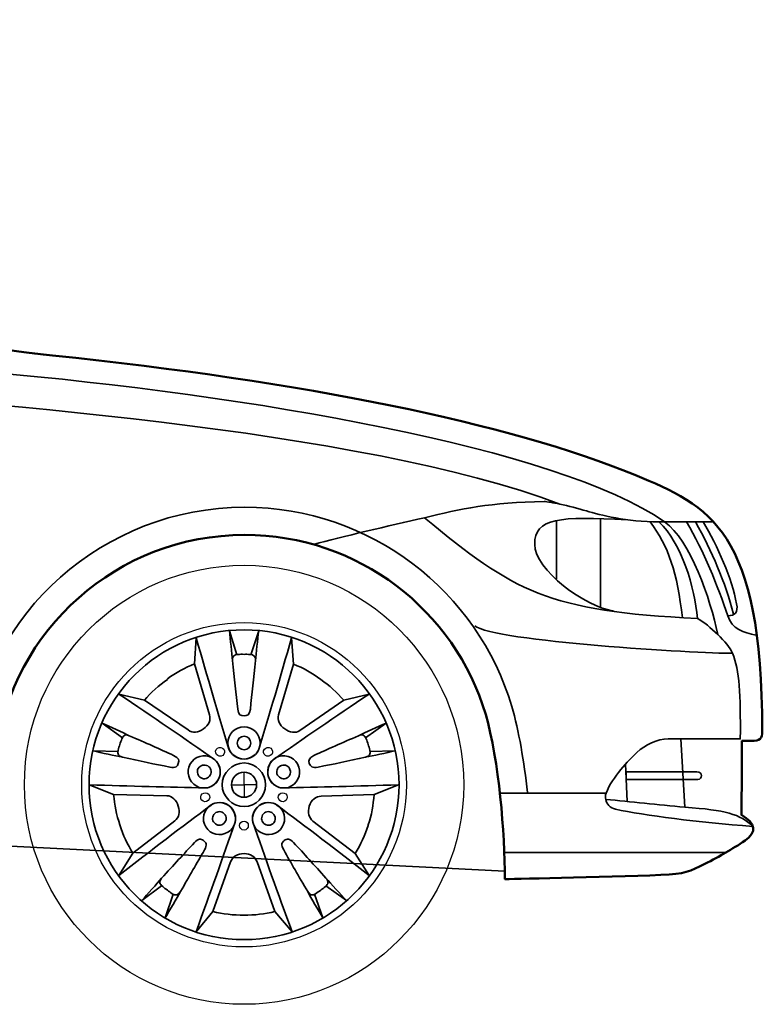
# Model space of a CAD drawing. Units: centimetres. Extents: x -21.8 to 50.6, y -24.1 to 40.8.
# Drawn here: x -9.1 to -5.5, y 28.9 to 33.7 of the extents above; entities that cross this region are included whole.
import ezdxf

# ---------------------------------------------------------------- set-up
doc = ezdxf.new("R2010")
doc.units = ezdxf.units.CM
doc.header["$MEASUREMENT"] = 0
doc.layers.add('Capa 1', color=7, linetype='Continuous')

msp = doc.modelspace()

# ---------------------------------------------------------------- linework, layer by layer
at = {"layer": 'Capa 1', "color": 254}
msp.add_open_spline([(-19.97933, 32.32725), (-19.77355, 32.32812), (-19.66691, 32.29931), (-19.66691, 32.29931), (-19.66691, 32.29931), (-19.42112, 32.59269), (-19.05659, 32.96898), (-18.74997, 33.19339), (-18.74997, 33.19339), (-18.74997, 33.19339), (-19.06747, 33.45755), (-19.06747, 33.45755), (-19.06747, 33.45755), (-18.55092, 33.61575), (-16.21942, 33.73922), (-14.38879, 33.7395), (-14.38879, 33.7395), (-13.02989, 33.73923), (-12.45944, 33.62653), (-11.89959, 33.40675), (-11.89959, 33.40675), (-11.89959, 33.40675), (-12.12819, 33.31023), (-12.12819, 33.31023), (-12.12819, 33.31023), (-11.57729, 33.04929), (-10.67451, 32.38184), (-10.44163, 32.24597), (-10.44163, 32.24597), (-10.27722, 32.14967), (-9.98153, 32.13455), (-9.72789, 32.15707), (-9.72789, 32.15707), (-9.61962, 32.16738), (-9.51855, 32.1844), (-9.43833, 32.20533), (-9.43833, 32.20533), (-9.27132, 32.15705), (-9.15447, 32.12969), (-8.90747, 32.10373), (-8.90747, 32.10373), (-7.69458, 31.97922), (-6.67861, 31.7734), (-6.07283, 31.52207), (-6.07283, 31.52207), (-5.7074, 31.37284), (-5.45271, 31.25116), (-5.45307, 30.27493), (-5.45307, 30.27493), (-5.45271, 30.23741), (-5.46301, 30.22707), (-5.50641, 30.22667), (-5.50641, 30.22667), (-5.53194, 30.22707), (-5.55213, 30.22667), (-5.55213, 30.22667), (-5.55213, 30.22667), (-5.55254, 30.11241), (-5.55255, 29.95956), (-5.55467, 29.86599), (-5.55467, 29.86599), (-5.48165, 29.82551), (-5.47862, 29.78234), (-5.5369, 29.74153), (-5.5369, 29.74153), (-5.60257, 29.6979), (-5.6526, 29.66745), (-5.73501, 29.62723), (-5.73501, 29.62723), (-5.80094, 29.59331), (-5.83208, 29.57701), (-5.94583, 29.57389), (-5.94583, 29.57389), (-6.22634, 29.56268), (-6.70529, 29.55357), (-6.70529, 29.55357), (-6.70529, 29.55357), (-6.70596, 29.77676), (-6.73439, 30.13174), (-6.79927, 30.35621), (-6.79927, 30.35621), (-6.94932, 30.86121), (-7.41724, 31.23024), (-7.97275, 31.22997), (-7.97275, 31.22997), (-8.59167, 31.23025), (-9.10389, 30.76808), (-9.18179, 30.17079), (-9.18179, 30.17079), (-9.20641, 29.98147), (-9.21283, 29.70837), (-9.21227, 29.51801), (-9.21227, 29.51801), (-9.21227, 29.51801), (-15.93565, 29.56119), (-15.93565, 29.56119), (-15.93565, 29.56119), (-15.93454, 29.73318), (-15.93454, 29.89634), (-15.97375, 30.14539), (-15.97375, 30.14539), (-16.0667, 30.72595), (-16.5714, 31.16982), (-17.18025, 31.16901), (-17.18025, 31.16901), (-17.65826, 31.16982), (-18.07443, 30.89514), (-18.27244, 30.49337), (-18.27244, 30.49337), (-18.38594, 30.26372), (-18.44581, 29.96248), (-18.45787, 29.71613), (-18.45787, 29.71613), (-19.19016, 29.77435), (-20.14645, 29.95366), (-20.31207, 29.97521), (-20.31207, 29.97521), (-20.47153, 29.99428), (-20.515, 30.06756), (-20.50003, 30.12507), (-20.50003, 30.12507), (-20.48703, 30.1653), (-20.45465, 30.18297), (-20.45431, 30.29525), (-20.45431, 30.29525), (-20.45465, 30.3594), (-20.49881, 30.44166), (-20.51527, 30.54163), (-20.51527, 30.54163), (-20.53409, 30.64162), (-20.54291, 30.85618), (-20.52035, 30.96835), (-20.52035, 30.96835), (-20.51204, 31.0029), (-20.44066, 31.02671), (-20.36541, 31.02677), (-20.36541, 31.02677), (-20.36541, 31.02677), (-20.19015, 31.19949), (-20.19015, 31.19949), (-20.19015, 31.19949), (-20.19061, 31.43826), (-20.16994, 31.66381), (-20.13681, 31.84973), (-20.13681, 31.84973), (-20.13681, 31.84973), (-20.19061, 31.84891), (-20.21301, 31.84973), (-20.21301, 31.84973), (-20.23761, 31.84892), (-20.2263, 31.87465), (-20.22317, 31.91069), (-20.22317, 31.91069), (-20.21094, 32.00336), (-20.12226, 32.10027), (-20.12157, 32.24597), (-20.12157, 32.24597), (-20.09157, 32.28383), (-20.00317, 32.32811), (-19.97933, 32.32725)], degree=3, knots=[0, 0, 0, 0, 0.025, 0.025, 0.025, 0.025, 0.05, 0.05, 0.05, 0.05, 0.075, 0.075, 0.075, 0.075, 0.1, 0.1, 0.1, 0.1, 0.125, 0.125, 0.125, 0.125, 0.15, 0.15, 0.15, 0.15, 0.175, 0.175, 0.175, 0.175, 0.2, 0.2, 0.2, 0.2, 0.225, 0.225, 0.225, 0.225, 0.25, 0.25, 0.25, 0.25, 0.275, 0.275, 0.275, 0.275, 0.3, 0.3, 0.3, 0.3, 0.325, 0.325, 0.325, 0.325, 0.35, 0.35, 0.35, 0.35, 0.375, 0.375, 0.375, 0.375, 0.4, 0.4, 0.4, 0.4, 0.425, 0.425, 0.425, 0.425, 0.45, 0.45, 0.45, 0.45, 0.475, 0.475, 0.475, 0.475, 0.5, 0.5, 0.5, 0.5, 0.525, 0.525, 0.525, 0.525, 0.55, 0.55, 0.55, 0.55, 0.575, 0.575, 0.575, 0.575, 0.6, 0.6, 0.6, 0.6, 0.625, 0.625, 0.625, 0.625, 0.65, 0.65, 0.65, 0.65, 0.675, 0.675, 0.675, 0.675, 0.7, 0.7, 0.7, 0.7, 0.725, 0.725, 0.725, 0.725, 0.75, 0.75, 0.75, 0.75, 0.775, 0.775, 0.775, 0.775, 0.8, 0.8, 0.8, 0.8, 0.825, 0.825, 0.825, 0.825, 0.85, 0.85, 0.85, 0.85, 0.875, 0.875, 0.875, 0.875, 0.9, 0.9, 0.9, 0.9, 0.925, 0.925, 0.925, 0.925, 0.95, 0.95, 0.95, 0.95, 0.975, 0.975, 0.975, 0.975, 1, 1, 1, 1], dxfattribs=at)
at = {"layer": 'Capa 1', "lineweight": 50}
msp.add_open_spline([(-19.97933, 32.32725), (-19.77355, 32.32812), (-19.66691, 32.29931), (-19.66691, 32.29931), (-19.66691, 32.29931), (-19.42112, 32.59269), (-19.05659, 32.96898), (-18.74997, 33.19339), (-18.74997, 33.19339), (-18.74997, 33.19339), (-19.06747, 33.45755), (-19.06747, 33.45755), (-19.06747, 33.45755), (-18.55092, 33.61575), (-16.21942, 33.73922), (-14.38879, 33.7395), (-14.38879, 33.7395), (-13.02989, 33.73923), (-12.45944, 33.62653), (-11.89959, 33.40675), (-11.89959, 33.40675), (-11.89959, 33.40675), (-12.12819, 33.31023), (-12.12819, 33.31023), (-12.12819, 33.31023), (-11.57729, 33.04929), (-10.67451, 32.38184), (-10.44163, 32.24597), (-10.44163, 32.24597), (-10.27722, 32.14967), (-9.98153, 32.13455), (-9.72789, 32.15707), (-9.72789, 32.15707), (-9.61962, 32.16738), (-9.51855, 32.1844), (-9.43833, 32.20533), (-9.43833, 32.20533), (-9.27132, 32.15705), (-9.15447, 32.12969), (-8.90747, 32.10373), (-8.90747, 32.10373), (-7.69458, 31.97922), (-6.67861, 31.7734), (-6.07283, 31.52207), (-6.07283, 31.52207), (-5.7074, 31.37284), (-5.45307, 31.25116), (-5.45307, 30.27493), (-5.45307, 30.27493), (-5.45307, 30.23741), (-5.46301, 30.22707), (-5.50641, 30.22667), (-5.50641, 30.22667), (-5.53194, 30.22707), (-5.55213, 30.22667), (-5.55213, 30.22667), (-5.55213, 30.22667), (-5.55213, 30.11241), (-5.55255, 29.95956), (-5.55467, 29.86599), (-5.55467, 29.86599), (-5.48165, 29.82551), (-5.47862, 29.78234), (-5.5369, 29.74153), (-5.5369, 29.74153), (-5.60257, 29.6979), (-5.6526, 29.66745), (-5.73501, 29.62723), (-5.73501, 29.62723), (-5.80094, 29.59331), (-5.83208, 29.57701), (-5.94583, 29.57389), (-5.94583, 29.57389), (-6.22634, 29.56268), (-6.70529, 29.55357), (-6.70529, 29.55357), (-6.70529, 29.55357), (-6.70596, 29.77676), (-6.73439, 30.13174), (-6.79927, 30.35621), (-6.79927, 30.35621), (-6.94932, 30.86121), (-7.41724, 31.23024), (-7.97275, 31.22997), (-7.97275, 31.22997), (-8.59167, 31.23025), (-9.10389, 30.76808), (-9.18179, 30.17079), (-9.18179, 30.17079), (-9.20641, 29.98147), (-9.21227, 29.70837), (-9.21227, 29.51801), (-9.21227, 29.51801), (-9.21227, 29.51801), (-15.93565, 29.56119), (-15.93565, 29.56119), (-15.93565, 29.56119), (-15.93454, 29.73318), (-15.93454, 29.89634), (-15.97375, 30.14539), (-15.97375, 30.14539), (-16.0667, 30.72595), (-16.5714, 31.16982), (-17.18025, 31.16901), (-17.18025, 31.16901), (-17.65826, 31.16982), (-18.07443, 30.89514), (-18.27244, 30.49337), (-18.27244, 30.49337), (-18.38594, 30.26372), (-18.44581, 29.96248), (-18.45787, 29.71613), (-18.45787, 29.71613), (-19.19016, 29.77435), (-20.14645, 29.95366), (-20.31207, 29.97521), (-20.31207, 29.97521), (-20.47153, 29.99428), (-20.515, 30.06756), (-20.50003, 30.12507), (-20.50003, 30.12507), (-20.48703, 30.1653), (-20.45431, 30.18297), (-20.45431, 30.29525), (-20.45431, 30.29525), (-20.45431, 30.3594), (-20.49881, 30.44166), (-20.51527, 30.54163), (-20.51527, 30.54163), (-20.53409, 30.64162), (-20.54291, 30.85618), (-20.52035, 30.96835), (-20.52035, 30.96835), (-20.51204, 31.0029), (-20.44066, 31.02671), (-20.36541, 31.02677), (-20.36541, 31.02677), (-20.36541, 31.02677), (-20.19015, 31.19949), (-20.19015, 31.19949), (-20.19015, 31.19949), (-20.19015, 31.43826), (-20.16994, 31.66381), (-20.13681, 31.84973), (-20.13681, 31.84973), (-20.13681, 31.84973), (-20.19061, 31.84891), (-20.21301, 31.84973), (-20.21301, 31.84973), (-20.23761, 31.84892), (-20.2263, 31.87465), (-20.22317, 31.91069), (-20.22317, 31.91069), (-20.21094, 32.00336), (-20.12226, 32.10027), (-20.12157, 32.24597), (-20.12157, 32.24597), (-20.09157, 32.28383), (-20.00317, 32.32811), (-19.97933, 32.32725)], degree=3, knots=[0, 0, 0, 0, 0.025, 0.025, 0.025, 0.025, 0.05, 0.05, 0.05, 0.05, 0.075, 0.075, 0.075, 0.075, 0.1, 0.1, 0.1, 0.1, 0.125, 0.125, 0.125, 0.125, 0.15, 0.15, 0.15, 0.15, 0.175, 0.175, 0.175, 0.175, 0.2, 0.2, 0.2, 0.2, 0.225, 0.225, 0.225, 0.225, 0.25, 0.25, 0.25, 0.25, 0.275, 0.275, 0.275, 0.275, 0.3, 0.3, 0.3, 0.3, 0.325, 0.325, 0.325, 0.325, 0.35, 0.35, 0.35, 0.35, 0.375, 0.375, 0.375, 0.375, 0.4, 0.4, 0.4, 0.4, 0.425, 0.425, 0.425, 0.425, 0.45, 0.45, 0.45, 0.45, 0.475, 0.475, 0.475, 0.475, 0.5, 0.5, 0.5, 0.5, 0.525, 0.525, 0.525, 0.525, 0.55, 0.55, 0.55, 0.55, 0.575, 0.575, 0.575, 0.575, 0.6, 0.6, 0.6, 0.6, 0.625, 0.625, 0.625, 0.625, 0.65, 0.65, 0.65, 0.65, 0.675, 0.675, 0.675, 0.675, 0.7, 0.7, 0.7, 0.7, 0.725, 0.725, 0.725, 0.725, 0.75, 0.75, 0.75, 0.75, 0.775, 0.775, 0.775, 0.775, 0.8, 0.8, 0.8, 0.8, 0.825, 0.825, 0.825, 0.825, 0.85, 0.85, 0.85, 0.85, 0.875, 0.875, 0.875, 0.875, 0.9, 0.9, 0.9, 0.9, 0.925, 0.925, 0.925, 0.925, 0.95, 0.95, 0.95, 0.95, 0.975, 0.975, 0.975, 0.975, 1, 1, 1, 1], dxfattribs=at)
at = {"layer": 'Capa 1', "lineweight": 35}
for points, knots in [([(-5.66897, 30.74483), (-5.70558, 30.91791), (-5.80308, 31.20544), (-5.92805, 31.29347), (-5.92805, 31.29347), (-6.44703, 31.65875), (-7.96818, 31.91317), (-9.21735, 32.02245), (-9.21735, 32.02245), (-9.59186, 32.05645), (-9.91928, 32.0909), (-10.13683, 32.14945), (-10.13683, 32.14945), (-10.13683, 32.14945), (-10.02761, 31.92847), (-10.02761, 31.92847)], [0, 0, 0, 0, 0.25, 0.25, 0.25, 0.25, 0.5, 0.5, 0.5, 0.5, 0.75, 0.75, 0.75, 0.75, 1, 1, 1, 1]), ([(-10.07841, 29.95997), (-10.00799, 30.43632), (-9.95731, 31.00425), (-9.97681, 31.43825), (-9.97681, 31.43825), (-9.9817, 31.55408), (-10.01895, 31.66767), (-10.31971, 31.94625), (-10.31971, 31.94625), (-9.36027, 31.89102), (-7.39123, 31.74477), (-6.43859, 31.37983)], [0, 0, 0, 0, 0.3333333, 0.3333333, 0.3333333, 0.3333333, 0.6666667, 0.6666667, 0.6666667, 0.6666667, 1, 1, 1, 1]), ([(-6.59607, 29.97521), (-6.61226, 30.1262), (-6.63755, 30.27609), (-6.67227, 30.39431), (-6.67227, 30.39431), (-6.83739, 30.95437), (-7.35654, 31.36381), (-7.97275, 31.36459), (-7.97275, 31.36459), (-8.65961, 31.36381), (-9.22792, 30.85104), (-9.31387, 30.18603), (-9.31387, 30.18603), (-9.32352, 30.11751), (-9.33037, 30.03738), (-9.33419, 29.95489)], [0, 0, 0, 0, 0.25, 0.25, 0.25, 0.25, 0.5, 0.5, 0.5, 0.5, 0.75, 0.75, 0.75, 0.75, 1, 1, 1, 1]), ([(-6.11093, 31.30363), (-6.43783, 31.32178), (-6.56176, 31.31296), (-6.56051, 31.18425), (-6.56051, 31.18425), (-6.56176, 31.0593), (-6.31557, 30.88005), (-6.17443, 30.85913)], [0, 0, 0, 0, 0.5, 0.5, 0.5, 0.5, 1, 1, 1, 1]), ([(-5.76803, 30.82357), (-5.73913, 30.80668), (-5.70248, 30.77735), (-5.66897, 30.74483), (-5.66897, 30.74483), (-5.63757, 30.714), (-5.60939, 30.67996), (-5.59785, 30.65339), (-5.59785, 30.65339), (-5.56299, 30.56961), (-5.55858, 30.45668), (-5.55975, 30.23683), (-5.55975, 30.23683), (-5.55975, 30.23683), (-5.74486, 30.23788), (-5.84931, 30.23683)], [0, 0, 0, 0, 0.25, 0.25, 0.25, 0.25, 0.5, 0.5, 0.5, 0.5, 0.75, 0.75, 0.75, 0.75, 1, 1, 1, 1]), ([(-7.22091, 30.01331), (-7.22091, 29.59699), (-7.55946, 29.2583), (-7.97529, 29.25894), (-7.97529, 29.25894), (-8.39209, 29.2583), (-8.73079, 29.59699), (-8.72968, 30.01331), (-8.72968, 30.01331), (-8.73079, 30.42961), (-8.3921, 30.76829), (-7.97529, 30.76769), (-7.97529, 30.76769), (-7.55945, 30.7683), (-7.22091, 30.4296), (-7.22091, 30.01331)], [0, 0, 0, 0, 0.25, 0.25, 0.25, 0.25, 0.5, 0.5, 0.5, 0.5, 0.75, 0.75, 0.75, 0.75, 1, 1, 1, 1]), ([(-8.01085, 30.64577), (-8.01085, 30.64577), (-8.04641, 30.76261), (-8.04641, 30.76261), (-8.04641, 30.76261), (-8.04253, 30.72165), (-8.03547, 30.65319), (-8.03117, 30.61783)], [0, 0, 0, 0, 0.5, 0.5, 0.5, 0.5, 1, 1, 1, 1]), ([(-7.94227, 30.64577), (-7.94227, 30.64577), (-7.90417, 30.76261), (-7.90417, 30.76261), (-7.90417, 30.76261), (-7.90906, 30.72165), (-7.91613, 30.65319), (-7.91941, 30.61783)], [0, 0, 0, 0, 0.5, 0.5, 0.5, 0.5, 1, 1, 1, 1]), ([(-7.73399, 30.60005), (-7.73399, 30.60005), (-7.74415, 30.72959), (-7.74415, 30.72959), (-7.74415, 30.72959), (-7.79834, 30.53723), (-7.85119, 30.35774), (-7.90417, 30.18603), (-7.90417, 30.18603), (-7.91064, 30.16293), (-7.94469, 30.13829), (-7.97529, 30.13777), (-7.97529, 30.13777), (-8.00691, 30.13829), (-8.04088, 30.16289), (-8.04895, 30.18603), (-8.04895, 30.18603), (-8.10033, 30.35774), (-8.15325, 30.53719), (-8.20897, 30.72959), (-8.20897, 30.72959), (-8.20897, 30.72959), (-8.21659, 30.60259), (-8.21659, 30.60259)], [0, 0, 0, 0, 0.1666667, 0.1666667, 0.1666667, 0.1666667, 0.3333333, 0.3333333, 0.3333333, 0.3333333, 0.5, 0.5, 0.5, 0.5, 0.6666667, 0.6666667, 0.6666667, 0.6666667, 0.8333333, 0.8333333, 0.8333333, 0.8333333, 1, 1, 1, 1]), ([(-8.46043, 30.42479), (-8.46043, 30.42479), (-8.58489, 30.45527), (-8.58489, 30.45527), (-8.58489, 30.45527), (-8.41914, 30.34403), (-8.26481, 30.23826), (-8.11753, 30.13523), (-8.11753, 30.13523), (-8.09785, 30.12155), (-8.08497, 30.08158), (-8.09468, 30.05141), (-8.09468, 30.05141), (-8.10419, 30.02236), (-8.13809, 29.99766), (-8.16326, 29.99807), (-8.16326, 29.99807), (-8.34177, 30.00131), (-8.52877, 30.00648), (-8.72968, 30.01331), (-8.72968, 30.01331), (-8.72968, 30.01331), (-8.61029, 29.96505), (-8.61029, 29.96505)], [0, 0, 0, 0, 0.1666667, 0.1666667, 0.1666667, 0.1666667, 0.3333333, 0.3333333, 0.3333333, 0.3333333, 0.5, 0.5, 0.5, 0.5, 0.6666667, 0.6666667, 0.6666667, 0.6666667, 0.8333333, 0.8333333, 0.8333333, 0.8333333, 1, 1, 1, 1]), ([(-7.34283, 29.96505), (-7.34283, 29.96505), (-7.22345, 30.01331), (-7.22345, 30.01331), (-7.22345, 30.01331), (-7.42276, 30.00648), (-7.60976, 30.00131), (-7.78733, 29.99807), (-7.78733, 29.99807), (-7.81343, 29.99766), (-7.8474, 30.02239), (-7.85591, 30.05141), (-7.85591, 30.05141), (-7.86662, 30.08159), (-7.85374, 30.12151), (-7.83305, 30.13523), (-7.83305, 30.13523), (-7.68679, 30.23826), (-7.53245, 30.34403), (-7.36569, 30.45527), (-7.36569, 30.45527), (-7.36569, 30.45527), (-7.49015, 30.42479), (-7.49015, 30.42479)], [0, 0, 0, 0, 0.1666667, 0.1666667, 0.1666667, 0.1666667, 0.3333333, 0.3333333, 0.3333333, 0.3333333, 0.5, 0.5, 0.5, 0.5, 0.6666667, 0.6666667, 0.6666667, 0.6666667, 0.8333333, 0.8333333, 0.8333333, 0.8333333, 1, 1, 1, 1]), ([(-8.56711, 30.24191), (-8.56711, 30.24191), (-8.66617, 30.31303), (-8.66617, 30.31303), (-8.66617, 30.31303), (-8.62881, 30.2957), (-8.56584, 30.26782), (-8.53409, 30.25207)], [0, 0, 0, 0, 0.5, 0.5, 0.5, 0.5, 1, 1, 1, 1]), ([(-7.38347, 30.24191), (-7.38347, 30.24191), (-7.28441, 30.31303), (-7.28441, 30.31303), (-7.28441, 30.31303), (-7.32284, 30.29573), (-7.38576, 30.26786), (-7.41903, 30.25207)], [0, 0, 0, 0, 0.5, 0.5, 0.5, 0.5, 1, 1, 1, 1]), ([(-7.89655, 30.21651), (-7.89749, 30.17346), (-7.93263, 30.13832), (-7.97529, 30.13777), (-7.97529, 30.13777), (-8.01896, 30.13833), (-8.05403, 30.17346), (-8.05403, 30.21651), (-8.05403, 30.21651), (-8.05403, 30.25979), (-8.01896, 30.29494), (-7.97529, 30.29525), (-7.97529, 30.29525), (-7.93262, 30.29494), (-7.89749, 30.25979), (-7.89655, 30.21651)], [0, 0, 0, 0, 0.25, 0.25, 0.25, 0.25, 0.5, 0.5, 0.5, 0.5, 0.75, 0.75, 0.75, 0.75, 1, 1, 1, 1]), ([(-8.00831, 30.21651), (-8.00911, 30.19824), (-7.99416, 30.18332), (-7.97529, 30.18349), (-7.97529, 30.18349), (-7.9574, 30.18332), (-7.94227, 30.19823), (-7.94227, 30.21651), (-7.94227, 30.21651), (-7.94227, 30.23503), (-7.9574, 30.24994), (-7.97529, 30.24953), (-7.97529, 30.24953), (-7.99416, 30.24994), (-8.00911, 30.23503), (-8.00831, 30.21651)], [0, 0, 0, 0, 0.25, 0.25, 0.25, 0.25, 0.5, 0.5, 0.5, 0.5, 0.75, 0.75, 0.75, 0.75, 1, 1, 1, 1]), ([(-8.58743, 30.17587), (-8.58743, 30.17587), (-8.70935, 30.17841), (-8.70935, 30.17841), (-8.70935, 30.17841), (-8.66995, 30.16875), (-8.6027, 30.15431), (-8.56711, 30.14793)], [0, 0, 0, 0, 0.5, 0.5, 0.5, 0.5, 1, 1, 1, 1]), ([(-8.14547, 30.15047), (-8.10384, 30.13729), (-8.08125, 30.09302), (-8.09468, 30.05141), (-8.09468, 30.05141), (-8.10791, 30.01096), (-8.15222, 29.98839), (-8.19373, 30.00061), (-8.19373, 30.00061), (-8.23435, 30.01502), (-8.25688, 30.05933), (-8.24453, 30.09967), (-8.24453, 30.09967), (-8.23022, 30.14146), (-8.18591, 30.16399), (-8.14547, 30.15047)], [0, 0, 0, 0, 0.25, 0.25, 0.25, 0.25, 0.5, 0.5, 0.5, 0.5, 0.75, 0.75, 0.75, 0.75, 1, 1, 1, 1]), ([(-7.75939, 30.00061), (-7.79937, 29.98843), (-7.84361, 30.01096), (-7.85591, 30.05141), (-7.85591, 30.05141), (-7.87027, 30.09306), (-7.84774, 30.13732), (-7.80765, 30.15047), (-7.80765, 30.15047), (-7.76561, 30.16399), (-7.72138, 30.14145), (-7.7086, 30.09967), (-7.7086, 30.09967), (-7.69463, 30.05933), (-7.71724, 30.01509), (-7.75939, 30.00061)], [0, 0, 0, 0, 0.25, 0.25, 0.25, 0.25, 0.5, 0.5, 0.5, 0.5, 0.75, 0.75, 0.75, 0.75, 1, 1, 1, 1]), ([(-7.36315, 30.17587), (-7.36315, 30.17587), (-7.24123, 30.17841), (-7.24123, 30.17841), (-7.24123, 30.17841), (-7.28157, 30.16878), (-7.34882, 30.15434), (-7.38347, 30.14793)], [0, 0, 0, 0, 0.5, 0.5, 0.5, 0.5, 1, 1, 1, 1]), ([(-7.97529, 29.95235), (-8.00952, 29.95198), (-8.03625, 29.9794), (-8.03625, 30.01331), (-8.03625, 30.01331), (-8.03625, 30.04721), (-8.00952, 30.07469), (-7.97529, 30.07427), (-7.97529, 30.07427), (-7.94179, 30.07469), (-7.91434, 30.0472), (-7.91434, 30.01331), (-7.91434, 30.01331), (-7.91434, 29.9794), (-7.9418, 29.95197), (-7.97529, 29.95235)], [0, 0, 0, 0, 0.25, 0.25, 0.25, 0.25, 0.5, 0.5, 0.5, 0.5, 0.75, 0.75, 0.75, 0.75, 1, 1, 1, 1]), ([(-8.12769, 29.3961), (-8.12769, 29.3961), (-8.20897, 29.29703), (-8.20897, 29.29703), (-8.20897, 29.29703), (-8.14009, 29.4853), (-8.07739, 29.66155), (-8.01847, 29.83043), (-8.01847, 29.83043), (-8.01096, 29.85414), (-8.024, 29.89403), (-8.04895, 29.91171), (-8.04895, 29.91171), (-8.07435, 29.93062), (-8.11639, 29.93068), (-8.13531, 29.91425), (-8.13531, 29.91425), (-8.27899, 29.80801), (-8.42728, 29.69387), (-8.58489, 29.57135), (-8.58489, 29.57135), (-8.58489, 29.57135), (-8.51631, 29.68057), (-8.51631, 29.68057)], [0, 0, 0, 0, 0.1666667, 0.1666667, 0.1666667, 0.1666667, 0.3333333, 0.3333333, 0.3333333, 0.3333333, 0.5, 0.5, 0.5, 0.5, 0.6666667, 0.6666667, 0.6666667, 0.6666667, 0.8333333, 0.8333333, 0.8333333, 0.8333333, 1, 1, 1, 1]), ([(-8.15817, 29.89394), (-8.1332, 29.9299), (-8.08414, 29.93768), (-8.04895, 29.91171), (-8.04895, 29.91171), (-8.01428, 29.88694), (-8.00656, 29.83784), (-8.03117, 29.80249), (-8.03117, 29.80249), (-8.05727, 29.76801), (-8.10633, 29.76022), (-8.14039, 29.78471), (-8.14039, 29.78471), (-8.17619, 29.81097), (-8.18392, 29.86006), (-8.15817, 29.89394)], [0, 0, 0, 0, 0.25, 0.25, 0.25, 0.25, 0.5, 0.5, 0.5, 0.5, 0.75, 0.75, 0.75, 0.75, 1, 1, 1, 1]), ([(-7.91941, 29.80249), (-7.94503, 29.83788), (-7.93725, 29.88693), (-7.90163, 29.91171), (-7.90163, 29.91171), (-7.86744, 29.93768), (-7.81832, 29.92989), (-7.79241, 29.89394), (-7.79241, 29.89394), (-7.76761, 29.86006), (-7.77533, 29.811), (-7.81019, 29.78471), (-7.81019, 29.78471), (-7.84519, 29.76022), (-7.89425, 29.76804), (-7.91941, 29.80249)], [0, 0, 0, 0, 0.25, 0.25, 0.25, 0.25, 0.5, 0.5, 0.5, 0.5, 0.75, 0.75, 0.75, 0.75, 1, 1, 1, 1]), ([(-7.82543, 29.3961), (-7.82543, 29.3961), (-7.74161, 29.29703), (-7.74161, 29.29703), (-7.74161, 29.29703), (-7.81143, 29.48527), (-7.87413, 29.66155), (-7.93211, 29.83043), (-7.93211, 29.83043), (-7.94055, 29.8541), (-7.92753, 29.89403), (-7.90163, 29.91171), (-7.90163, 29.91171), (-7.87716, 29.93062), (-7.8352, 29.93068), (-7.81527, 29.91425), (-7.81527, 29.91425), (-7.67259, 29.80801), (-7.52432, 29.69394), (-7.36569, 29.57135), (-7.36569, 29.57135), (-7.36569, 29.57135), (-7.43427, 29.67803), (-7.43427, 29.67803)], [0, 0, 0, 0, 0.1666667, 0.1666667, 0.1666667, 0.1666667, 0.3333333, 0.3333333, 0.3333333, 0.3333333, 0.5, 0.5, 0.5, 0.5, 0.6666667, 0.6666667, 0.6666667, 0.6666667, 0.8333333, 0.8333333, 0.8333333, 0.8333333, 1, 1, 1, 1]), ([(-6.21507, 29.94219), (-6.21149, 29.91952), (-6.19306, 29.90044), (-6.16681, 29.89394), (-6.16681, 29.89394), (-6.02628, 29.86399), (-5.76735, 29.83023), (-5.49879, 29.81011), (-5.49879, 29.81011), (-5.56206, 29.87088), (-5.63127, 29.88976), (-5.82899, 29.90409)], [0, 0, 0, 0, 0.3333333, 0.3333333, 0.3333333, 0.3333333, 0.6666667, 0.6666667, 0.6666667, 0.6666667, 1, 1, 1, 1]), ([(-8.37661, 29.52055), (-8.37661, 29.52055), (-8.47313, 29.44943), (-8.47313, 29.44943), (-8.47313, 29.44943), (-8.44608, 29.47959), (-8.40013, 29.53085), (-8.37661, 29.55865)], [0, 0, 0, 0, 0.5, 0.5, 0.5, 0.5, 1, 1, 1, 1]), ([(-7.57651, 29.52055), (-7.57651, 29.52055), (-7.47745, 29.44943), (-7.47745, 29.44943), (-7.47745, 29.44943), (-7.5055, 29.47966), (-7.5514, 29.53085), (-7.57651, 29.55865)], [0, 0, 0, 0, 0.5, 0.5, 0.5, 0.5, 1, 1, 1, 1]), ([(-8.32073, 29.47991), (-8.32073, 29.47991), (-8.35883, 29.36561), (-8.35883, 29.36561), (-8.35883, 29.36561), (-8.33805, 29.40118), (-8.30353, 29.46067), (-8.28517, 29.49261)], [0, 0, 0, 0, 0.5, 0.5, 0.5, 0.5, 1, 1, 1, 1]), ([(-7.63239, 29.47991), (-7.63239, 29.47991), (-7.59175, 29.36561), (-7.59175, 29.36561), (-7.59175, 29.36561), (-7.61347, 29.40118), (-7.648, 29.46071), (-7.66542, 29.49261)], [0, 0, 0, 0, 0.5, 0.5, 0.5, 0.5, 1, 1, 1, 1])]:
    msp.add_open_spline(points, degree=3, knots=knots, dxfattribs=at)
at = {"layer": 'Capa 1', "color": 7, "lineweight": 35}
for points, knots in [([(-6.43859, 31.37983), (-6.39687, 31.37143), (-6.34851, 31.35892), (-6.30906, 31.34681), (-6.30906, 31.34681), (-6.24087, 31.32719), (-6.11455, 31.29422), (-5.95599, 31.29347), (-5.95599, 31.29347), (-5.84387, 31.18839), (-5.78206, 30.97379), (-5.76804, 30.82357), (-5.76804, 30.82357), (-6.49423, 30.8569), (-6.66566, 30.95543), (-7.09645, 31.31379), (-7.09645, 31.31379), (-6.9237, 31.35596), (-6.77363, 31.38923), (-6.5148, 31.39253), (-6.5148, 31.39253), (-6.49954, 31.39217), (-6.47112, 31.38741), (-6.43859, 31.37983)], [0, 0, 0, 0, 0.1666667, 0.1666667, 0.1666667, 0.1666667, 0.3333333, 0.3333333, 0.3333333, 0.3333333, 0.5, 0.5, 0.5, 0.5, 0.6666667, 0.6666667, 0.6666667, 0.6666667, 0.8333333, 0.8333333, 0.8333333, 0.8333333, 1, 1, 1, 1]), ([(-5.74009, 31.29347), (-5.74009, 31.29347), (-5.82137, 31.29347), (-5.82137, 31.29347), (-5.82137, 31.29347), (-5.73793, 31.15163), (-5.66879, 30.98113), (-5.62071, 30.83627), (-5.62071, 30.83627), (-5.58638, 30.83561), (-5.56964, 30.85339), (-5.57753, 30.89469), (-5.57753, 30.89469), (-5.60112, 31.01641), (-5.66941, 31.17664), (-5.74009, 31.29347)], [0, 0, 0, 0, 0.25, 0.25, 0.25, 0.25, 0.5, 0.5, 0.5, 0.5, 0.75, 0.75, 0.75, 0.75, 1, 1, 1, 1]), ([(-9.18179, 30.17079), (-9.10389, 30.76809), (-8.59168, 31.23024), (-7.97275, 31.22997), (-7.97275, 31.22997), (-7.41724, 31.23025), (-6.94933, 30.86121), (-6.79927, 30.35621), (-6.79927, 30.35621), (-6.73818, 30.14459), (-6.70934, 29.8172), (-6.70529, 29.59167), (-6.70529, 29.59167), (-6.70529, 29.59167), (-9.20973, 29.71867), (-9.20973, 29.71867), (-9.20973, 29.71867), (-9.20683, 29.87336), (-9.19863, 30.04117), (-9.18179, 30.17079)], [0, 0, 0, 0, 0.2, 0.2, 0.2, 0.2, 0.4, 0.4, 0.4, 0.4, 0.6, 0.6, 0.6, 0.6, 0.8, 0.8, 0.8, 0.8, 1, 1, 1, 1]), ([(-7.97529, 30.64831), (-7.98554, 30.64878), (-7.99526, 30.64851), (-8.00577, 30.64831), (-8.00577, 30.64831), (-8.02374, 30.64696), (-8.03385, 30.63793), (-8.03117, 30.61783), (-8.03117, 30.61783), (-8.02247, 30.53117), (-8.01462, 30.45647), (-8.00577, 30.38161), (-8.00577, 30.38161), (-8.00291, 30.3534), (-7.9914, 30.34878), (-7.97529, 30.34859), (-7.97529, 30.34859), (-7.96018, 30.34878), (-7.94868, 30.3534), (-7.94481, 30.38161), (-7.94481, 30.38161), (-7.93697, 30.45648), (-7.92912, 30.53116), (-7.91941, 30.61783), (-7.91941, 30.61783), (-7.91774, 30.63794), (-7.92784, 30.64695), (-7.94735, 30.64831), (-7.94735, 30.64831), (-7.95632, 30.64851), (-7.96605, 30.64878), (-7.97529, 30.64831)], [0, 0, 0, 0, 0.125, 0.125, 0.125, 0.125, 0.25, 0.25, 0.25, 0.25, 0.375, 0.375, 0.375, 0.375, 0.5, 0.5, 0.5, 0.5, 0.625, 0.625, 0.625, 0.625, 0.75, 0.75, 0.75, 0.75, 0.875, 0.875, 0.875, 0.875, 1, 1, 1, 1]), ([(-8.34867, 30.52639), (-8.39117, 30.49744), (-8.42776, 30.46323), (-8.46043, 30.42479), (-8.46043, 30.42479), (-8.46043, 30.42479), (-8.24707, 30.28001), (-8.24707, 30.28001), (-8.24707, 30.28001), (-8.22553, 30.2639), (-8.19825, 30.26637), (-8.17341, 30.28509), (-8.17341, 30.28509), (-8.14712, 30.30359), (-8.1363, 30.32873), (-8.14293, 30.35367), (-8.14293, 30.35367), (-8.14293, 30.35367), (-8.21659, 30.60259), (-8.21659, 30.60259), (-8.21659, 30.60259), (-8.26336, 30.58267), (-8.30718, 30.55845), (-8.34867, 30.52893), (-8.34867, 30.52893), (-8.34867, 30.52893), (-8.34867, 30.52639), (-8.34867, 30.52639)], [0, 0, 0, 0, 0.1428571, 0.1428571, 0.1428571, 0.1428571, 0.2857143, 0.2857143, 0.2857143, 0.2857143, 0.4285714, 0.4285714, 0.4285714, 0.4285714, 0.5714286, 0.5714286, 0.5714286, 0.5714286, 0.7142857, 0.7142857, 0.7142857, 0.7142857, 0.8571429, 0.8571429, 0.8571429, 0.8571429, 1, 1, 1, 1]), ([(-7.60191, 30.52639), (-7.64379, 30.55804), (-7.68762, 30.58222), (-7.734, 30.60005), (-7.734, 30.60005), (-7.734, 30.60005), (-7.80765, 30.35367), (-7.80765, 30.35367), (-7.80765, 30.35367), (-7.81467, 30.32832), (-7.80392, 30.3031), (-7.77718, 30.28509), (-7.77718, 30.28509), (-7.75273, 30.266), (-7.72544, 30.26348), (-7.70351, 30.27747), (-7.70351, 30.27747), (-7.70351, 30.27747), (-7.49015, 30.42479), (-7.49015, 30.42479), (-7.49015, 30.42479), (-7.5232, 30.46279), (-7.5598, 30.49699), (-7.60191, 30.52639)], [0, 0, 0, 0, 0.1666667, 0.1666667, 0.1666667, 0.1666667, 0.3333333, 0.3333333, 0.3333333, 0.3333333, 0.5, 0.5, 0.5, 0.5, 0.6666667, 0.6666667, 0.6666667, 0.6666667, 0.8333333, 0.8333333, 0.8333333, 0.8333333, 1, 1, 1, 1]), ([(-8.57981, 30.20889), (-8.58313, 30.20044), (-8.58582, 30.19113), (-8.58743, 30.18095), (-8.58743, 30.18095), (-8.59319, 30.16354), (-8.58768, 30.1511), (-8.56711, 30.14793), (-8.56711, 30.14793), (-8.48267, 30.12895), (-8.40923, 30.11335), (-8.33597, 30.09967), (-8.33597, 30.09967), (-8.30752, 30.09268), (-8.2996, 30.10218), (-8.29533, 30.11745), (-8.29533, 30.11745), (-8.28995, 30.13188), (-8.29071, 30.14421), (-8.31819, 30.15555), (-8.31819, 30.15555), (-8.38517, 30.18722), (-8.45374, 30.21773), (-8.53409, 30.25207), (-8.53409, 30.25207), (-8.55178, 30.26159), (-8.56357, 30.2548), (-8.56965, 30.23683), (-8.56965, 30.23683), (-8.57382, 30.22814), (-8.57707, 30.21901), (-8.57981, 30.20889)], [0, 0, 0, 0, 0.125, 0.125, 0.125, 0.125, 0.25, 0.25, 0.25, 0.25, 0.375, 0.375, 0.375, 0.375, 0.5, 0.5, 0.5, 0.5, 0.625, 0.625, 0.625, 0.625, 0.75, 0.75, 0.75, 0.75, 0.875, 0.875, 0.875, 0.875, 1, 1, 1, 1]), ([(-7.37077, 30.20889), (-7.37452, 30.21905), (-7.37776, 30.22814), (-7.38093, 30.23683), (-7.38093, 30.23683), (-7.38802, 30.2548), (-7.39974, 30.26162), (-7.41903, 30.25207), (-7.41903, 30.25207), (-7.49778, 30.2178), (-7.56635, 30.18728), (-7.63493, 30.15555), (-7.63493, 30.15555), (-7.66081, 30.14421), (-7.66164, 30.13188), (-7.65779, 30.11745), (-7.65779, 30.11745), (-7.65199, 30.10219), (-7.64407, 30.09267), (-7.61461, 30.09967), (-7.61461, 30.09967), (-7.54236, 30.11338), (-7.46892, 30.12898), (-7.38347, 30.14793), (-7.38347, 30.14793), (-7.36384, 30.15117), (-7.3584, 30.16357), (-7.36315, 30.18095), (-7.36315, 30.18095), (-7.3657, 30.19117), (-7.36846, 30.20044), (-7.37077, 30.20889)], [0, 0, 0, 0, 0.125, 0.125, 0.125, 0.125, 0.25, 0.25, 0.25, 0.25, 0.375, 0.375, 0.375, 0.375, 0.5, 0.5, 0.5, 0.5, 0.625, 0.625, 0.625, 0.625, 0.75, 0.75, 0.75, 0.75, 0.875, 0.875, 0.875, 0.875, 1, 1, 1, 1]), ([(-5.84931, 30.23683), (-5.87797, 30.23789), (-5.9003, 30.23788), (-5.91027, 30.23683), (-5.91027, 30.23683), (-5.96451, 30.23789), (-6.02184, 30.20795), (-6.06267, 30.17079), (-6.06267, 30.17079), (-6.10425, 30.13154), (-6.18204, 30.05209), (-6.21253, 29.97267), (-6.21253, 29.97267), (-6.21718, 29.96242), (-6.21793, 29.95187), (-6.21508, 29.94219), (-6.21508, 29.94219), (-6.09384, 29.9302), (-5.96155, 29.91546), (-5.82899, 29.90409), (-5.82899, 29.90409), (-5.82899, 29.90409), (-5.84931, 30.23683), (-5.84931, 30.23683)], [0, 0, 0, 0, 0.1666667, 0.1666667, 0.1666667, 0.1666667, 0.3333333, 0.3333333, 0.3333333, 0.3333333, 0.5, 0.5, 0.5, 0.5, 0.6666667, 0.6666667, 0.6666667, 0.6666667, 0.8333333, 0.8333333, 0.8333333, 0.8333333, 1, 1, 1, 1]), ([(-7.97529, 29.90663), (-8.03387, 29.90788), (-8.08108, 29.95515), (-8.08197, 30.01331), (-8.08197, 30.01331), (-8.08107, 30.07156), (-8.03388, 30.11882), (-7.97529, 30.11999), (-7.97529, 30.11999), (-7.9174, 30.11882), (-7.8702, 30.07156), (-7.87116, 30.01331), (-7.87116, 30.01331), (-7.8702, 29.95515), (-7.9174, 29.90788), (-7.97529, 29.90663)], [0, 0, 0, 0, 0.25, 0.25, 0.25, 0.25, 0.5, 0.5, 0.5, 0.5, 0.75, 0.75, 0.75, 0.75, 1, 1, 1, 1]), ([(-8.17849, 30.04379), (-8.16187, 30.03879), (-8.14306, 30.04837), (-8.13785, 30.06665), (-8.13785, 30.06665), (-8.13175, 30.08337), (-8.14127, 30.10215), (-8.15817, 30.10729), (-8.15817, 30.10729), (-8.17626, 30.11356), (-8.19508, 30.10394), (-8.20135, 30.08697), (-8.20135, 30.08697), (-8.20644, 30.06898), (-8.19687, 30.05016), (-8.17849, 30.04379)], [0, 0, 0, 0, 0.25, 0.25, 0.25, 0.25, 0.5, 0.5, 0.5, 0.5, 0.75, 0.75, 0.75, 0.75, 1, 1, 1, 1]), ([(-7.79241, 30.10729), (-7.81025, 30.10219), (-7.81984, 30.08337), (-7.81527, 30.06665), (-7.81527, 30.06665), (-7.80847, 30.04844), (-7.78973, 30.03886), (-7.77209, 30.04379), (-7.77209, 30.04379), (-7.75472, 30.05023), (-7.74515, 30.069), (-7.75177, 30.08697), (-7.75177, 30.08697), (-7.75651, 30.10398), (-7.77526, 30.11355), (-7.79241, 30.10729)], [0, 0, 0, 0, 0.25, 0.25, 0.25, 0.25, 0.5, 0.5, 0.5, 0.5, 0.75, 0.75, 0.75, 0.75, 1, 1, 1, 1]), ([(-8.57981, 29.81773), (-8.56453, 29.76791), (-8.54324, 29.72253), (-8.51631, 29.68057), (-8.51631, 29.68057), (-8.51631, 29.68057), (-8.31311, 29.83805), (-8.31311, 29.83805), (-8.31311, 29.83805), (-8.29119, 29.85331), (-8.28513, 29.88001), (-8.29533, 29.90917), (-8.29533, 29.90917), (-8.30469, 29.94013), (-8.3253, 29.95818), (-8.35121, 29.95997), (-8.35121, 29.95997), (-8.35121, 29.95997), (-8.61029, 29.96505), (-8.61029, 29.96505), (-8.61029, 29.96505), (-8.60608, 29.9158), (-8.59657, 29.86661), (-8.57981, 29.81773)], [0, 0, 0, 0, 0.1666667, 0.1666667, 0.1666667, 0.1666667, 0.3333333, 0.3333333, 0.3333333, 0.3333333, 0.5, 0.5, 0.5, 0.5, 0.6666667, 0.6666667, 0.6666667, 0.6666667, 0.8333333, 0.8333333, 0.8333333, 0.8333333, 1, 1, 1, 1]), ([(-7.37077, 29.81773), (-7.35516, 29.86592), (-7.34572, 29.91511), (-7.34283, 29.96505), (-7.34283, 29.96505), (-7.34283, 29.96505), (-7.59937, 29.95743), (-7.59937, 29.95743), (-7.59937, 29.95743), (-7.62649, 29.95749), (-7.64717, 29.93944), (-7.65779, 29.90917), (-7.65779, 29.90917), (-7.6666, 29.87932), (-7.66054, 29.85262), (-7.64001, 29.83551), (-7.64001, 29.83551), (-7.64001, 29.83551), (-7.43427, 29.67803), (-7.43427, 29.67803), (-7.43427, 29.67803), (-7.40856, 29.72185), (-7.38734, 29.76721), (-7.37077, 29.81519), (-7.37077, 29.81519), (-7.37077, 29.81519), (-7.37077, 29.81773), (-7.37077, 29.81773)], [0, 0, 0, 0, 0.1428571, 0.1428571, 0.1428571, 0.1428571, 0.2857143, 0.2857143, 0.2857143, 0.2857143, 0.4285714, 0.4285714, 0.4285714, 0.4285714, 0.5714286, 0.5714286, 0.5714286, 0.5714286, 0.7142857, 0.7142857, 0.7142857, 0.7142857, 0.8571429, 0.8571429, 0.8571429, 0.8571429, 1, 1, 1, 1]), ([(-8.06927, 29.83043), (-8.05748, 29.84429), (-8.06079, 29.86509), (-8.0769, 29.87615), (-8.0769, 29.87615), (-8.09055, 29.88669), (-8.11136, 29.88342), (-8.12261, 29.86854), (-8.12261, 29.86854), (-8.13299, 29.85365), (-8.12969, 29.83277), (-8.11499, 29.82281), (-8.11499, 29.82281), (-8.09992, 29.81121), (-8.07912, 29.81448), (-8.06927, 29.83043)], [0, 0, 0, 0, 0.25, 0.25, 0.25, 0.25, 0.5, 0.5, 0.5, 0.5, 0.75, 0.75, 0.75, 0.75, 1, 1, 1, 1]), ([(-7.83051, 29.86854), (-7.84016, 29.88342), (-7.86104, 29.88672), (-7.87623, 29.87615), (-7.87623, 29.87615), (-7.89073, 29.86509), (-7.89405, 29.84428), (-7.88385, 29.83043), (-7.88385, 29.83043), (-7.87241, 29.81452), (-7.8516, 29.81121), (-7.83559, 29.82281), (-7.83559, 29.82281), (-7.82183, 29.83285), (-7.81853, 29.85365), (-7.83051, 29.86854)], [0, 0, 0, 0, 0.25, 0.25, 0.25, 0.25, 0.5, 0.5, 0.5, 0.5, 0.75, 0.75, 0.75, 0.75, 1, 1, 1, 1]), ([(-8.34867, 29.50023), (-8.34135, 29.49357), (-8.33336, 29.48816), (-8.32582, 29.48245), (-8.32582, 29.48245), (-8.30938, 29.47259), (-8.29588, 29.47397), (-8.28517, 29.49261), (-8.28517, 29.49261), (-8.24234, 29.56702), (-8.20479, 29.63207), (-8.16833, 29.69581), (-8.16833, 29.69581), (-8.15373, 29.7224), (-8.16028, 29.73287), (-8.17341, 29.74153), (-8.17341, 29.74153), (-8.18556, 29.7512), (-8.19756, 29.75426), (-8.21659, 29.73137), (-8.21659, 29.73137), (-8.26762, 29.67775), (-8.31786, 29.62197), (-8.37661, 29.55865), (-8.37661, 29.55865), (-8.38986, 29.54225), (-8.38697, 29.52899), (-8.37153, 29.51801), (-8.37153, 29.51801), (-8.36485, 29.51097), (-8.35713, 29.50508), (-8.34867, 29.50023)], [0, 0, 0, 0, 0.125, 0.125, 0.125, 0.125, 0.25, 0.25, 0.25, 0.25, 0.375, 0.375, 0.375, 0.375, 0.5, 0.5, 0.5, 0.5, 0.625, 0.625, 0.625, 0.625, 0.75, 0.75, 0.75, 0.75, 0.875, 0.875, 0.875, 0.875, 1, 1, 1, 1]), ([(-7.60191, 29.50023), (-7.59438, 29.50508), (-7.58674, 29.511), (-7.57906, 29.51801), (-7.57906, 29.51801), (-7.56455, 29.52902), (-7.56166, 29.54229), (-7.57651, 29.55865), (-7.57651, 29.55865), (-7.63366, 29.62194), (-7.68389, 29.67775), (-7.734, 29.73137), (-7.734, 29.73137), (-7.75403, 29.75423), (-7.76603, 29.75119), (-7.77971, 29.74153), (-7.77971, 29.74153), (-7.79123, 29.73287), (-7.79786, 29.72239), (-7.78225, 29.69581), (-7.78225, 29.69581), (-7.74672, 29.6321), (-7.70925, 29.56709), (-7.66542, 29.49261), (-7.66542, 29.49261), (-7.65564, 29.47401), (-7.64214, 29.47262), (-7.62731, 29.48245), (-7.62731, 29.48245), (-7.61816, 29.48813), (-7.61024, 29.49361), (-7.60191, 29.50023)], [0, 0, 0, 0, 0.125, 0.125, 0.125, 0.125, 0.25, 0.25, 0.25, 0.25, 0.375, 0.375, 0.375, 0.375, 0.5, 0.5, 0.5, 0.5, 0.625, 0.625, 0.625, 0.625, 0.75, 0.75, 0.75, 0.75, 0.875, 0.875, 0.875, 0.875, 1, 1, 1, 1]), ([(-7.97529, 29.37831), (-7.92422, 29.37761), (-7.87454, 29.38381), (-7.82543, 29.3961), (-7.82543, 29.3961), (-7.82543, 29.3961), (-7.91179, 29.63739), (-7.91179, 29.63739), (-7.91179, 29.63739), (-7.92101, 29.66393), (-7.94455, 29.67792), (-7.97529, 29.67803), (-7.97529, 29.67803), (-8.00773, 29.67792), (-8.03126, 29.66393), (-8.04133, 29.63739), (-8.04133, 29.63739), (-8.04133, 29.63739), (-8.12769, 29.3961), (-8.12769, 29.3961), (-8.12769, 29.3961), (-8.07773, 29.38381), (-8.02806, 29.37761), (-7.97529, 29.37831), (-7.97529, 29.37831), (-7.97529, 29.37831), (-7.97529, 29.37831), (-7.97529, 29.37831)], [0, 0, 0, 0, 0.1428571, 0.1428571, 0.1428571, 0.1428571, 0.2857143, 0.2857143, 0.2857143, 0.2857143, 0.4285714, 0.4285714, 0.4285714, 0.4285714, 0.5714286, 0.5714286, 0.5714286, 0.5714286, 0.7142857, 0.7142857, 0.7142857, 0.7142857, 0.8571429, 0.8571429, 0.8571429, 0.8571429, 1, 1, 1, 1])]:
    msp.add_open_spline(points, degree=3, knots=knots, dxfattribs=at)
at = {"layer": 'Capa 1', "lineweight": 35}
for points in [[(-7.63747, 31.18425), (-7.49889, 31.22074), (-7.2709, 31.2751), (-7.09645, 31.31379)], [(-6.45383, 31.29855), (-6.45383, 31.29855), (-6.45383, 31.01407), (-6.45383, 31.01407)], [(-6.24047, 31.30871), (-6.24047, 31.30871), (-6.24047, 30.87945), (-6.24047, 30.87945)], [(-5.99917, 31.29347), (-5.90856, 31.17664), (-5.86592, 31.04435), (-5.84169, 30.82611)], [(-5.95599, 31.29347), (-5.95599, 31.29347), (-5.82137, 31.29347), (-5.82137, 31.29347)], [(-5.77819, 31.29347), (-5.69676, 31.15163), (-5.63348, 30.99877), (-5.59277, 30.84389)], [(-5.74009, 31.29347), (-5.74009, 31.29347), (-5.69437, 31.29347), (-5.69437, 31.29347)], [(-5.62071, 30.83627), (-5.60034, 30.77002), (-5.54373, 30.75475), (-5.48355, 30.74229)], [(-5.59785, 30.65339), (-5.76146, 30.6533), (-6.76333, 30.71065), (-6.85261, 30.78801)], [(-6.11855, 30.11491), (-6.11855, 30.11491), (-6.11093, 29.93203), (-6.11093, 29.93203)], [(-6.21253, 29.97267), (-6.21253, 29.97267), (-6.73069, 29.97267), (-6.73069, 29.97267)], [(-5.62833, 29.68311), (-5.62833, 29.68311), (-6.70783, 29.68311), (-6.70783, 29.68311)]]:
    msp.add_open_spline(points, degree=3, dxfattribs=at)
at = {"layer": 'Capa 1'}
for points, knots in [([(-9.04463, 30.01331), (-9.04454, 29.42295), (-8.56605, 28.94463), (-7.97529, 28.94397), (-7.97529, 28.94397), (-7.38544, 28.94463), (-6.90703, 29.42295), (-6.90595, 30.01331), (-6.90595, 30.01331), (-6.90703, 30.60366), (-7.38545, 31.08214), (-7.97529, 31.08265), (-7.97529, 31.08265), (-8.56604, 31.08215), (-9.04454, 30.60365), (-9.04463, 30.01331)], [0, 0, 0, 0, 0.25, 0.25, 0.25, 0.25, 0.5, 0.5, 0.5, 0.5, 0.75, 0.75, 0.75, 0.75, 1, 1, 1, 1]), ([(-8.07435, 30.18603), (-8.0818, 30.19648), (-8.09545, 30.19864), (-8.10483, 30.19111), (-8.10483, 30.19111), (-8.11494, 30.18453), (-8.11708, 30.17084), (-8.10991, 30.16063), (-8.10991, 30.16063), (-8.10295, 30.15135), (-8.08925, 30.14917), (-8.07943, 30.15555), (-8.07943, 30.15555), (-8.06981, 30.16333), (-8.06761, 30.17698), (-8.07435, 30.18603)], [0, 0, 0, 0, 0.25, 0.25, 0.25, 0.25, 0.5, 0.5, 0.5, 0.5, 0.75, 0.75, 0.75, 0.75, 1, 1, 1, 1]), ([(-7.84067, 30.16063), (-7.83444, 30.17081), (-7.83658, 30.18445), (-7.84576, 30.19111), (-7.84576, 30.19111), (-7.856, 30.19865), (-7.86965, 30.19644), (-7.87623, 30.18603), (-7.87623, 30.18603), (-7.88385, 30.17695), (-7.88171, 30.1633), (-7.87116, 30.15555), (-7.87116, 30.15555), (-7.86221, 30.14915), (-7.84857, 30.15131), (-7.84067, 30.16063)], [0, 0, 0, 0, 0.25, 0.25, 0.25, 0.25, 0.5, 0.5, 0.5, 0.5, 0.75, 0.75, 0.75, 0.75, 1, 1, 1, 1]), ([(-7.97529, 30.01331), (-7.97529, 30.01331), (-7.91433, 30.01331), (-7.91433, 30.01331), (-7.91433, 30.01331), (-7.91436, 30.0399), (-7.93235, 30.07469), (-7.97529, 30.07427), (-7.97529, 30.07427), (-7.97529, 30.07427), (-7.97529, 30.01331), (-7.97529, 30.01331)], [0, 0, 0, 0, 0.3333333, 0.3333333, 0.3333333, 0.3333333, 0.6666667, 0.6666667, 0.6666667, 0.6666667, 1, 1, 1, 1]), ([(-8.17087, 29.97267), (-8.18267, 29.96913), (-8.18894, 29.9568), (-8.18611, 29.94473), (-8.18611, 29.94473), (-8.1815, 29.93393), (-8.16924, 29.92762), (-8.15817, 29.93203), (-8.15817, 29.93203), (-8.14629, 29.9351), (-8.14002, 29.9474), (-8.14293, 29.95997), (-8.14293, 29.95997), (-8.14746, 29.97031), (-8.15973, 29.97657), (-8.17087, 29.97267)], [0, 0, 0, 0, 0.25, 0.25, 0.25, 0.25, 0.5, 0.5, 0.5, 0.5, 0.75, 0.75, 0.75, 0.75, 1, 1, 1, 1]), ([(-7.97529, 30.01331), (-7.97529, 30.01331), (-8.03625, 30.01331), (-8.03625, 30.01331), (-8.03625, 30.01331), (-8.03687, 29.9867), (-8.01896, 29.95197), (-7.97529, 29.95235), (-7.97529, 29.95235), (-7.97529, 29.95235), (-7.97529, 30.01331), (-7.97529, 30.01331)], [0, 0, 0, 0, 0.3333333, 0.3333333, 0.3333333, 0.3333333, 0.6666667, 0.6666667, 0.6666667, 0.6666667, 1, 1, 1, 1]), ([(-7.79495, 29.93203), (-7.78235, 29.92759), (-7.77009, 29.93386), (-7.76701, 29.94473), (-7.76701, 29.94473), (-7.76258, 29.95673), (-7.76892, 29.96906), (-7.77971, 29.97267), (-7.77971, 29.97267), (-7.79179, 29.9765), (-7.80413, 29.97023), (-7.80765, 29.95997), (-7.80765, 29.95997), (-7.81156, 29.94732), (-7.8053, 29.93503), (-7.79495, 29.93203)], [0, 0, 0, 0, 0.25, 0.25, 0.25, 0.25, 0.5, 0.5, 0.5, 0.5, 0.75, 0.75, 0.75, 0.75, 1, 1, 1, 1]), ([(-7.99815, 29.81519), (-7.9976, 29.80294), (-7.98789, 29.79316), (-7.97529, 29.79233), (-7.97529, 29.79233), (-7.96377, 29.79316), (-7.95399, 29.80294), (-7.95497, 29.81519), (-7.95497, 29.81519), (-7.95398, 29.82699), (-7.96377, 29.83677), (-7.97529, 29.83551), (-7.97529, 29.83551), (-7.98789, 29.83678), (-7.9976, 29.82699), (-7.99815, 29.81519)], [0, 0, 0, 0, 0.25, 0.25, 0.25, 0.25, 0.5, 0.5, 0.5, 0.5, 0.75, 0.75, 0.75, 0.75, 1, 1, 1, 1])]:
    msp.add_open_spline(points, degree=3, knots=knots, dxfattribs=at)
at = {"layer": 'Capa 1', "color": 7}
for points in [[(-8.76523, 30.01331), (-8.76579, 29.57684), (-8.41205, 29.2233), (-7.97529, 29.22337), (-7.97529, 29.22337), (-7.5394, 29.22331), (-7.18573, 29.57684), (-7.18535, 30.01331), (-7.18535, 30.01331), (-7.18573, 30.44966), (-7.53941, 30.80329), (-7.97529, 30.80325), (-7.97529, 30.80325), (-8.41205, 30.80329), (-8.76579, 30.44966), (-8.76523, 30.01331)], [(-8.00831, 30.21651), (-8.00911, 30.19824), (-7.99416, 30.18332), (-7.97529, 30.18349), (-7.97529, 30.18349), (-7.9574, 30.18332), (-7.94248, 30.19823), (-7.94227, 30.21651), (-7.94227, 30.21651), (-7.94248, 30.23503), (-7.9574, 30.24994), (-7.97529, 30.24953), (-7.97529, 30.24953), (-7.99416, 30.24994), (-8.00911, 30.23503), (-8.00831, 30.21651)]]:
    msp.add_open_spline(points, degree=3, knots=[0, 0, 0, 0, 0.25, 0.25, 0.25, 0.25, 0.5, 0.5, 0.5, 0.5, 0.75, 0.75, 0.75, 0.75, 1, 1, 1, 1], dxfattribs=at)
at = {"layer": 'Capa 1', "color": 254, "lineweight": 35}
msp.add_open_spline([(-6.11601, 30.07681), (-6.11601, 30.07681), (-5.79826, 30.07714), (-5.77057, 30.07681), (-5.77057, 30.07681), (-5.74238, 30.07714), (-5.74089, 30.03893), (-5.76804, 30.03871), (-5.76804, 30.03871), (-5.79677, 30.03893), (-6.11601, 30.03871), (-6.11601, 30.03871), (-6.11601, 30.03871), (-6.11601, 30.03871), (-6.11601, 30.07681), (-6.11601, 30.07681)], degree=3, knots=[0, 0, 0, 0, 0.25, 0.25, 0.25, 0.25, 0.5, 0.5, 0.5, 0.5, 0.75, 0.75, 0.75, 0.75, 1, 1, 1, 1], dxfattribs=at)

doc.saveas('drawing.dxf')
